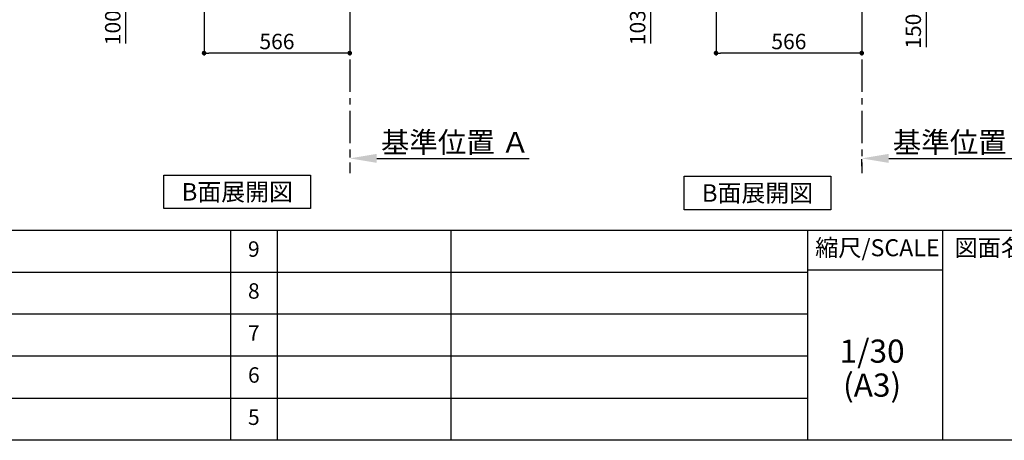
# Model space of a CAD drawing. Extents: x 56059 to 82181, y -32850 to -24450.
# Drawn here: x 61840 to 65665, y -32850 to -31215 of the extents above; entities that cross this region are included whole.
import ezdxf

# ---------------------------------------------------------------- set-up
doc = ezdxf.new("R2010")
doc.units = 0
doc.header["$LTSCALE"] = 50
doc.header["$MEASUREMENT"] = 0
doc.linetypes.add('CENTER', pattern=[2, 1.25, -0.25, 0.25, -0.25])
doc.layers.get('0').update_dxf_attribs({"linetype": 'CONTINUOUS'})
for name, color, linetype in [('111-壁仕上', 3, 'CONTINUOUS'), ('160-文字', 254, 'CONTINUOUS'), ('166-寸法B', 11, 'CONTINUOUS'), ('190-図面外枠', 5, 'CONTINUOUS'), ('191-図面内枠', 4, 'CONTINUOUS')]:
    doc.layers.add(name, color=color, linetype=linetype)
doc.styles.add('KH001', font='txt')
doc.dimstyles.new('KH1xx030', dxfattribs={"dimscale": 30, "dimtxt": 2, "dimasz": 0.6, "dimexe": 0.3, "dimexo": 1.2, "dimgap": 0.5, "dimtad": 3, "dimdec": 1, "dimdsep": 46, "dimlunit": 6, "dimtxsty": 'KH001', "dimblk": 'DOT', "dimcen": 1, "dimdle": 1, "dimclrd": 256, "dimclre": 256, "dimclrt": 256, "dimadec": 0, "dimazin": 0, "dimtfac": 1, "dimtdec": 1, "dimtix": 1, "dimtmove": 2, "dimatfit": 3, "dimldrblk": 'CLOSEDBLANK', "dimfxl": 1, "dimtolj": 1, "dimtzin": 0, "dimlwd": -1, "dimlwe": -1, "dimarcsym": 0})

# ---------------------------------------------------------------- blocks, each defined once
blk = doc.blocks.new('_Dot')
at = {"color": 0, "linetype": 'ByBlock', "lineweight": -2}
blk.add_line((-0.5, 0), (-1, 0), dxfattribs=at)
at = {"color": 0, "linetype": 'ByBlock', "const_width": 0.5}
blk.add_lwpolyline([(-0.25, 0, 1), (0.25, 0, 1)], format="xyb", close=True, dxfattribs=at)
blk = doc.blocks.new('*D163')
at = {"layer": '166-寸法B', "transparency": 16777216}
for p, q in [((65147.3, -30819.8), (65370.6, -30819.8)), ((65361.6, -30951.8), (65361.6, -30837.8)), ((65147.3, -30969.8), (65370.6, -30969.8)), ((65361.6, -30969.8), (65361.6, -31321.9))]:
    blk.add_line(p, q, dxfattribs=at)
at = {"layer": '166-寸法B', "transparency": 16777216, "xscale": 18, "yscale": 18, "zscale": 18}
for p, rotation in [((65361.6, -30819.8), 90), ((65361.6, -30969.8), 270)]:
    blk.add_blockref('_Dot', p, dxfattribs=dict(at, rotation=rotation))
at = {"layer": '166-寸法B', "transparency": 16777216, "insert": (65311.6, -31163.9), "char_height": 60, "attachment_point": 5, "rotation": 90, "style": 'KH001'}
blk.add_mtext('\\A1;150(200)', dxfattribs=at)
blk = doc.blocks.new('_ClosedBlank')
at = {"color": 0, "linetype": 'ByBlock', "lineweight": -2}
for p, q in [((-1, 0.167), (0, 0)), ((-1, 0.167), (-1, -0.167)), ((0, 0), (-1, -0.167))]:
    blk.add_line(p, q, dxfattribs=at)
blk = doc.blocks.new('*D165')
at = {"layer": '166-寸法B', "transparency": 16777216}
for p, q in [((65111.3, -31784), (65111.3, -31757)), ((65216.3, -31754), (65837.4, -31754))]:
    blk.add_line(p, q, dxfattribs=at)
blk.add_solid([(65216.3, -31736.5), (65216.3, -31771.5), (65111.3, -31754)], dxfattribs=at)
at = {"layer": '166-寸法B', "transparency": 16777216, "insert": (65520.9, -31691.6), "char_height": 81, "attachment_point": 5, "style": 'KH001'}
blk.add_mtext('\\A1;基準位置 Ａ', dxfattribs=at)
blk = doc.blocks.new('_None')
blk = doc.blocks.new('*D166')
at = {"layer": '166-寸法B', "transparency": 16777216}
for p, q in [((64545.3, -31005.8), (64545.3, -31353.8)), ((65111.3, -31041.8), (65111.3, -31353.8)), ((65093.3, -31344.8), (64563.3, -31344.8))]:
    blk.add_line(p, q, dxfattribs=at)
at = {"layer": '166-寸法B', "transparency": 16777216, "xscale": 18, "yscale": 18, "zscale": 18, "rotation": 180}
blk.add_blockref('_Dot', (64545.3, -31344.8), dxfattribs=at)
at = {"layer": '166-寸法B', "transparency": 16777216, "xscale": 18, "yscale": 18, "zscale": 18}
blk.add_blockref('_Dot', (65111.3, -31344.8), dxfattribs=at)
at = {"layer": '166-寸法B', "transparency": 16777216, "insert": (64828.3, -31299.8), "char_height": 60, "attachment_point": 5, "style": 'KH001'}
blk.add_mtext('\\A1;566', dxfattribs=at)
blk = doc.blocks.new('*D176')
at = {"layer": '166-寸法B', "transparency": 16777216}
for p, q in [((64435.3, -30866.8), (64281.7, -30866.8)), ((64290.7, -30951.8), (64290.7, -30884.8)), ((64425.8, -30969.8), (64281.7, -30969.8)), ((64290.7, -30969.8), (64290.7, -31308.2))]:
    blk.add_line(p, q, dxfattribs=at)
at = {"layer": '166-寸法B', "transparency": 16777216, "xscale": 18, "yscale": 18, "zscale": 18}
for p, rotation in [((64290.7, -30866.8), 90), ((64290.7, -30969.8), 270)]:
    blk.add_blockref('_Dot', p, dxfattribs=dict(at, rotation=rotation))
at = {"layer": '166-寸法B', "transparency": 16777216, "insert": (64240.7, -31150.2), "char_height": 60, "attachment_point": 5, "rotation": 90, "style": 'KH001'}
blk.add_mtext('\\A1;103(153)', dxfattribs=at)
blk = doc.blocks.new('*D265')
at = {"layer": '166-寸法B', "transparency": 16777216}
for p, q in [((63122.4, -31724), (63122.4, -31751)), ((63227.4, -31754), (63819.4, -31754))]:
    blk.add_line(p, q, dxfattribs=at)
blk.add_solid([(63227.4, -31736.5), (63227.4, -31771.5), (63122.4, -31754)], dxfattribs=at)
at = {"layer": '166-寸法B', "transparency": 16777216, "insert": (63532.1, -31691.6), "char_height": 81, "attachment_point": 5, "style": 'KH001'}
blk.add_mtext('\\A1;基準位置 Ａ', dxfattribs=at)
blk = doc.blocks.new('*D266')
at = {"layer": '166-寸法B', "transparency": 16777216}
for p, q in [((62556.4, -31005.8), (62556.4, -31353.8)), ((63122.4, -31005.8), (63122.4, -31353.8)), ((63104.4, -31344.8), (62574.4, -31344.8))]:
    blk.add_line(p, q, dxfattribs=at)
at = {"layer": '166-寸法B', "transparency": 16777216, "xscale": 18, "yscale": 18, "zscale": 18, "rotation": 180}
blk.add_blockref('_Dot', (62556.4, -31344.8), dxfattribs=at)
at = {"layer": '166-寸法B', "transparency": 16777216, "xscale": 18, "yscale": 18, "zscale": 18}
blk.add_blockref('_Dot', (63122.4, -31344.8), dxfattribs=at)
at = {"layer": '166-寸法B', "transparency": 16777216, "insert": (62839.4, -31299.8), "char_height": 60, "attachment_point": 5, "style": 'KH001'}
blk.add_mtext('\\A1;566', dxfattribs=at)
blk = doc.blocks.new('*D278')
at = {"layer": '166-寸法B', "transparency": 16777216}
for p, q in [((62438.1, -30869.8), (62242.7, -30869.8)), ((62251.7, -30951.8), (62251.7, -30887.8)), ((62437, -30969.8), (62242.7, -30969.8)), ((62251.7, -31308.2), (62251.7, -30969.8))]:
    blk.add_line(p, q, dxfattribs=at)
at = {"layer": '166-寸法B', "transparency": 16777216, "xscale": 18, "yscale": 18, "zscale": 18}
for p, rotation in [((62251.7, -30869.8), 90), ((62251.7, -30969.8), 270)]:
    blk.add_blockref('_Dot', p, dxfattribs=dict(at, rotation=rotation))
at = {"layer": '166-寸法B', "transparency": 16777216, "insert": (62201.6, -31150.2), "char_height": 60, "attachment_point": 5, "rotation": 90, "style": 'KH001'}
blk.add_mtext('\\A1;100(150)', dxfattribs=at)

msp = doc.modelspace()

# ---------------------------------------------------------------- linework, layer by layer
at = {"layer": '111-壁仕上', "color": 253, "linetype": 'CENTER', "ltscale": 2}
for p, q in [((63122.43, -30969.82), (63122.43, -31811.58)), ((65111.28, -30969.82), (65111.28, -31811.58))]:
    msp.add_line(p, q, dxfattribs=at)
at = {"layer": '160-文字'}
for points in [[(62400.23, -31818.95), (62970.26, -31818.95), (62970.26, -31949.38), (62400.23, -31949.38)], [(64421.34, -31823.43), (64991.37, -31823.43), (64991.37, -31953.86), (64421.34, -31953.86)]]:
    msp.add_lwpolyline(points, close=True, dxfattribs=at)
at = {"layer": '190-図面外枠'}
msp.add_line((68207.35, -32849.6), (56058.53, -32849.6), dxfattribs=at)
at = {"layer": '191-図面内枠'}
for p, q in [((56058.53, -32032.67), (68207.35, -32032.67)), ((62659.11, -32032.67), (62659.11, -32849.6)), ((62840.08, -32032.67), (62840.08, -32849.6)), ((63514.72, -32032.67), (63514.72, -32849.6)), ((64901.31, -32032.67), (64901.31, -32849.6)), ((65425.04, -32032.67), (65425.04, -32849.6)), ((60416.91, -32195.6), (64901.31, -32195.6)), ((64901.31, -32187.02), (65425.04, -32187.02)), ((60416.91, -32358.6), (64901.31, -32358.6)), ((60416.91, -32521.6), (64901.31, -32521.6)), ((60416.91, -32685.6), (64901.31, -32685.6))]:
    msp.add_line(p, q, dxfattribs=at)

# ---------------------------------------------------------------- texts
at = {"layer": '160-文字', "char_height": 68, "attachment_point": 5, "style": 'KH001'}
for insert in [(62685.24, -31884.16), (64706.36, -31888.64)]:
    msp.add_mtext('{\\fArial|b0|i0|c0|p32;B}面展開図', dxfattribs=dict(at, insert=insert))
at = {"layer": '160-文字', "attachment_point": 5, "line_spacing_factor": 0.876232, "style": 'KH001'}
for s, insert, char_height in [('9', (62749.59, -32114.17), 60), ('8', (62749.59, -32277.1), 60), ('7', (62749.59, -32440.1), 60), ('1/30', (65151.71, -32514.73), 90), ('6', (62749.59, -32603.6), 60), ('(A3)', (65151.71, -32646.73), 90), ('5', (62749.59, -32767.6), 60)]:
    msp.add_mtext(s, dxfattribs=dict(at, insert=insert, char_height=char_height))
at = {"layer": '191-図面内枠', "char_height": 66, "line_spacing_factor": 0.782827, "style": 'KH001'}
for s, insert, attachment_point in [('縮尺/SCALE', (65171.91, -32109.84), 5), ('図面名称/TITLE', (65472, -32109.84), 4)]:
    msp.add_mtext(s, dxfattribs=dict(at, insert=insert, attachment_point=attachment_point))

# ---------------------------------------------------------------- dimensions: what is measured, and where the dimension line sits
at = {"layer": '166-寸法B'}
for base, p1, p2, override, picture, middle in [((65361.56, -30819.82), (65111.28, -30969.82), (65111.28, -30819.82), {"dimpost": '(200)', "dimtmove": 1}, '*D163', (65367.26, -31163.89)), ((62251.66, -30869.82), (62472.96, -30969.82), (62474.06, -30869.82), {"dimpost": '(150)', "dimtmove": 1}, '*D278', (62292.72, -31150.16)), ((64290.7, -30866.82), (64461.81, -30969.82), (64471.28, -30866.82), {"dimpost": '(153)', "dimtmove": 1}, '*D176', (64281.58, -31150.16))]:
    dim = msp.add_linear_dim(base=base, p1=p1, p2=p2, angle=90, dimstyle='KH1xx030', override=override, dxfattribs=at)
    dim.commit()
    dim.dimension.update_dxf_attribs({"geometry": picture, "text_midpoint": middle, "dimtype": 128})
dim = msp.add_linear_dim(base=(62556.43, -31344.82), p1=(63122.43, -30969.82), p2=(62556.43, -30969.82), dimstyle='KH1xx030', dxfattribs=at)
dim.commit()
dim.dimension.update_dxf_attribs({"geometry": '*D266', "text_midpoint": (62839.43, -31299.82)})
dim = msp.add_linear_dim(base=(64545.28, -31344.79), p1=(65111.28, -31005.82), p2=(64545.28, -30969.82), angle=180, dimstyle='KH1xx030', dxfattribs=at)
dim.commit()
dim.dimension.update_dxf_attribs({"geometry": '*D166', "text_midpoint": (64828.28, -31299.79)})
for base, p1, p2, picture, middle in [((63810.4, -31754.04), (63122.43, -31754.04), (63810.4, -31841.66), '*D265', (63532.06, -31691.55)), ((65828.4, -31754.04), (65111.28, -31754.04), (65828.4, -31841.66), '*D165', (65520.91, -31691.55))]:
    dim = msp.add_linear_dim(base=base, p1=p1, p2=p2, angle=180, text='基準位置 Ａ', dimstyle='KH1xx030', override={"dimtxt": 2.7, "dimasz": 3.5, "dimexe": 0.1, "dimexo": 1, "dimblk2": 'None', "dimsah": 1, "dimdle": 0.3, "dimse2": 1}, dxfattribs=at)
    dim.commit()
    dim.dimension.update_dxf_attribs({"geometry": picture, "text_midpoint": middle, "dimtype": 128})

doc.saveas('drawing.dxf')
